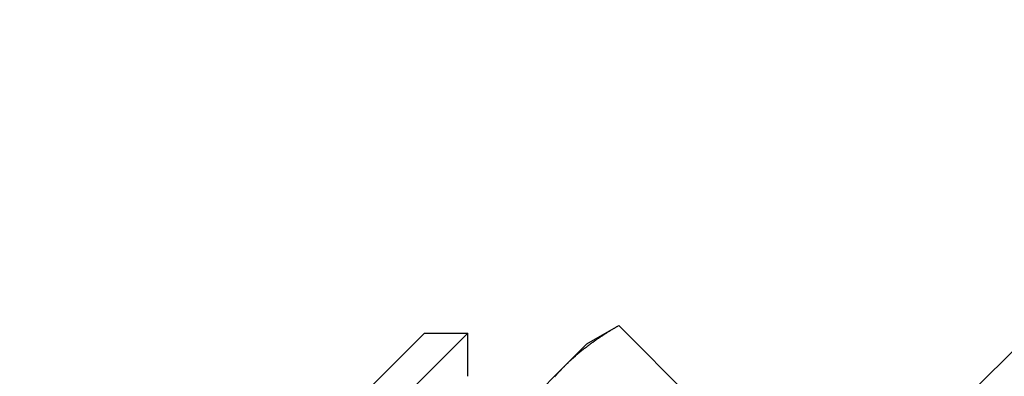
# Model space of a CAD drawing. Extents: x 820 to 1505, y -408 to 267.
# Drawn here: x 1116 to 1148, y 255 to 267 of the extents above; entities that cross this region are included whole.
import ezdxf

# ---------------------------------------------------------------- set-up
doc = ezdxf.new("R2010")
doc.units = 0
doc.header["$LTSCALE"] = 5
doc.layers.get('0').update_dxf_attribs({"linetype": 'CONTINUOUS'})
doc.layers.add('STEMPEL', color=3, linetype='CONTINUOUS')

# ---------------------------------------------------------------- blocks, each defined once
blk = doc.blocks.new('A$C0FA3407D')
at = {"linetype": 'CONTINUOUS', "extrusion": (0, 1, -2e-16)}
for p, q in [((785.197, 46.526), (739.235, 0.564)), ((760.449, 35.92), (761.489, 36.52)), ((761.489, 36.52), (766.862, 31.147)), ((749.488, 29.202), (756.56, 36.273)), ((749.488, 30.617), (755.145, 36.273)), ((755.145, 36.273), (756.56, 36.273)), ((756.56, 34.859), (756.56, 36.273)), ((760.449, 35.92), (759.738, 35.209)), ((759.738, 35.209), (755.145, 30.617))]:
    blk.add_line(p, q, dxfattribs=at)
for points in [[(759.738, 35.209, 0), (759.75, 35.221, 0), (759.762, 35.233, 0), (759.774, 35.245, 0), (759.787, 35.257, 0), (759.799, 35.269, 0), (759.811, 35.281, 0), (759.823, 35.293, 0), (759.836, 35.305, 0), (759.848, 35.317, 0), (759.86, 35.328, 0), (759.873, 35.34, 0), (759.885, 35.352, 0), (759.897, 35.363, 0), (759.91, 35.375, 0), (759.922, 35.387, 0), (759.935, 35.398, 0), (759.947, 35.41, 0), (759.96, 35.421, 0), (759.973, 35.433, 0), (759.985, 35.444, 0), (759.998, 35.456, 0), (760.011, 35.467, 0), (760.023, 35.479, 0), (760.036, 35.49, 0), (760.049, 35.501, 0), (760.062, 35.513, 0), (760.075, 35.524, 0), (760.087, 35.535, 0), (760.1, 35.546, 0), (760.113, 35.557, 0), (760.126, 35.569, 0), (760.139, 35.58, 0), (760.152, 35.591, 0), (760.165, 35.602, 0), (760.178, 35.613, 0), (760.191, 35.624, 0), (760.205, 35.635, 0), (760.218, 35.646, 0), (760.231, 35.657, 0), (760.244, 35.668, 0), (760.257, 35.679, 0), (760.271, 35.689, 0), (760.284, 35.7, 0), (760.297, 35.711, 0), (760.311, 35.722, 0), (760.324, 35.733, 0), (760.337, 35.743, 0), (760.351, 35.754, 0), (760.364, 35.765, 0), (760.378, 35.775, 0), (760.391, 35.786, 0), (760.405, 35.796, 0), (760.418, 35.807, 0), (760.432, 35.818, 0), (760.445, 35.828, 0), (760.459, 35.838, 0), (760.473, 35.849, 0), (760.486, 35.859, 0), (760.5, 35.87, 0), (760.514, 35.88, 0), (760.528, 35.89, 0), (760.541, 35.901, 0), (760.555, 35.911, 0), (760.569, 35.921, 0), (760.583, 35.931, 0), (760.597, 35.942, 0), (760.611, 35.952, 0), (760.625, 35.962, 0), (760.639, 35.972, 0), (760.653, 35.982, 0), (760.667, 35.992, 0), (760.681, 36.002, 0), (760.695, 36.013, 0), (760.709, 36.023, 0), (760.723, 36.032, 0), (760.737, 36.042, 0), (760.751, 36.052, 0), (760.766, 36.062, 0), (760.78, 36.072, 0), (760.794, 36.082, 0), (760.808, 36.092, 0), (760.823, 36.102, 0), (760.837, 36.112, 0), (760.851, 36.121, 0), (760.866, 36.131, 0), (760.88, 36.141, 0), (760.894, 36.151, 0), (760.909, 36.16, 0), (760.923, 36.17, 0), (760.938, 36.179, 0), (760.952, 36.189, 0), (760.967, 36.199, 0), (760.981, 36.208, 0), (760.996, 36.218, 0), (761.01, 36.227, 0), (761.025, 36.237, 0), (761.04, 36.246, 0), (761.054, 36.256, 0), (761.069, 36.265, 0), (761.084, 36.275, 0), (761.098, 36.284, 0), (761.113, 36.293, 0), (761.128, 36.303, 0), (761.143, 36.312, 0), (761.158, 36.321, 0), (761.172, 36.331, 0), (761.187, 36.34, 0), (761.202, 36.349, 0), (761.217, 36.358, 0), (761.232, 36.367, 0), (761.247, 36.377, 0), (761.262, 36.386, 0), (761.277, 36.395, 0), (761.292, 36.404, 0), (761.307, 36.413, 0), (761.322, 36.422, 0), (761.337, 36.431, 0), (761.352, 36.44, 0), (761.367, 36.449, 0), (761.382, 36.458, 0), (761.398, 36.467, 0), (761.413, 36.476, 0), (761.428, 36.485, 0), (761.443, 36.494, 0), (761.458, 36.503, 0), (761.474, 36.512, 0), (761.489, 36.52, 0)], [(759.401, 34.847, 0), (759.412, 34.86, 0), (759.424, 34.873, 0), (759.435, 34.886, 0), (759.446, 34.898, 0), (759.457, 34.911, 0), (759.469, 34.924, 0), (759.48, 34.937, 0), (759.492, 34.95, 0), (759.503, 34.962, 0), (759.515, 34.975, 0), (759.526, 34.987, 0), (759.538, 35, 0), (759.549, 35.013, 0), (759.561, 35.025, 0), (759.572, 35.038, 0), (759.584, 35.05, 0), (759.596, 35.062, 0), (759.607, 35.075, 0), (759.619, 35.087, 0), (759.631, 35.1, 0), (759.643, 35.112, 0), (759.654, 35.124, 0), (759.666, 35.136, 0), (759.678, 35.149, 0), (759.69, 35.161, 0), (759.702, 35.173, 0), (759.714, 35.185, 0), (759.726, 35.197, 0), (759.738, 35.209, 0)]]:
    blk.add_polyline3d(points)

msp = doc.modelspace()

# ---------------------------------------------------------------- block references
at = {"layer": 'STEMPEL'}
msp.add_blockref('A$C0FA3407D', (373.93, 220.465, -45.819), dxfattribs=at)

doc.saveas('drawing.dxf')
